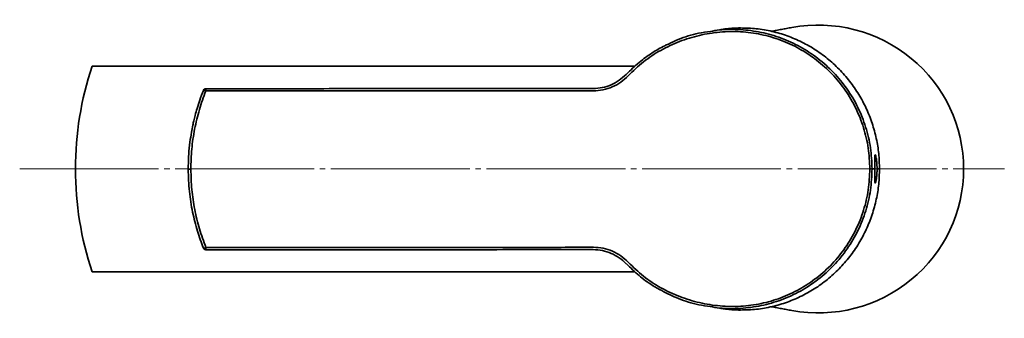
# Model space of a CAD drawing. Extents: x 13595 to 14441, y 4476 to 5093.
# Drawn here: x 13729 to 13906, y 5040 to 5093 of the extents above; entities that cross this region are included whole.
import ezdxf

# ---------------------------------------------------------------- set-up
doc = ezdxf.new("R2010")
doc.units = 0
doc.linetypes.add('CENTER', pattern=[28, 25, -1, 1, -1])
doc.layers.get('0').update_dxf_attribs({"linetype": 'CONTINUOUS', "lineweight": 35})
doc.layers.add('CEN', color=1, linetype='CENTER', lineweight=18)

msp = doc.modelspace()

# ---------------------------------------------------------------- linework, layer by layer
for p, q in [((13839.94, 5085.1), (13742.27, 5085.1)), ((13883.13, 5066.61), (13882.64, 5066.61)), ((13883.97, 5066.61), (13883.54, 5066.61)), ((13742.27, 5048.1), (13839.94, 5048.1))]:
    msp.add_line(p, q)
msp.add_arc((13798.27, 5066.6), 58.98, 161.719, 198.281)
for start_param, end_param in [(0, 1.754467), (4.528719, 6.283185)]:
    msp.add_ellipse((13872.96, 5066.6), major_axis=(26.16, 0), ratio=0.990262, start_param=start_param, end_param=end_param)
for points, knots in [([(13882.23, 5066.61), (13882.17, 5067.87), (13882.06, 5070.38), (13881.18, 5074.06), (13879.8, 5077.57), (13877.89, 5080.83), (13875.51, 5083.75), (13872.72, 5086.27), (13869.6, 5088.33), (13866.22, 5089.88), (13862.66, 5090.91), (13858.97, 5091.4), (13855.24, 5091.33), (13851.55, 5090.73), (13847.96, 5089.63), (13844.58, 5088.04), (13841.44, 5085.98), (13839.65, 5084.25), (13838.75, 5083.38)], [0, 0, 0, 0, 0.062673, 0.125348, 0.188029, 0.250685, 0.313242, 0.375592, 0.437619, 0.499337, 0.560934, 0.622776, 0.68526, 0.748128, 0.811086, 0.874078, 0.937045, 1, 1, 1, 1]), ([(13853.55, 5091.37), (13852.83, 5091.27), (13850.86, 5090.99), (13848.3, 5090.21), (13846.57, 5089.36), (13845.98, 5089.06)], [0, 0, 0, 0, 0.272195, 0.749859, 1, 1, 1, 1]), ([(13882.64, 5066.61), (13882.58, 5067.89), (13882.47, 5070.44), (13881.57, 5074.17), (13880.16, 5077.74), (13878.21, 5081.05), (13875.79, 5084.01), (13872.95, 5086.57), (13869.77, 5088.66), (13866.33, 5090.24), (13862.7, 5091.29), (13858.95, 5091.77), (13855.86, 5091.78), (13854.08, 5091.46), (13853.55, 5091.37)], [0, 0, 0, 0, 0.087843, 0.175704, 0.2636, 0.3515, 0.439308, 0.526874, 0.614034, 0.700794, 0.7874, 0.874343, 0.962128, 1, 1, 1, 1]), ([(13855.41, 5091.69), (13855.68, 5091.74), (13856.74, 5091.93), (13857.81, 5091.96), (13858.61, 5091.99)], [0, 0, 0, 0, 0.254325, 1, 1, 1, 1]), ([(13858.61, 5091.99), (13859.56, 5091.98), (13861.46, 5091.95), (13864.29, 5091.5), (13867.05, 5090.74), (13869.72, 5089.64), (13872.24, 5088.24), (13874.6, 5086.56), (13876.73, 5084.61), (13878.64, 5082.43), (13880.28, 5080.06), (13881.63, 5077.52), (13882.69, 5074.86), (13883.44, 5072.12), (13883.89, 5069.37), (13883.95, 5067.53), (13883.97, 5066.61)], [0, 0, 0, 0, 0.0729257, 0.1460812, 0.2190038, 0.2919694, 0.3651704, 0.4381279, 0.5101412, 0.5823914, 0.6543952, 0.7246653, 0.795167, 0.8654309, 0.9327157, 1, 1, 1, 1]), ([(13845.99, 5089.1), (13845.76, 5089), (13844.75, 5088.54), (13842.97, 5087.47), (13840.61, 5085.8), (13839.16, 5084.38), (13838.41, 5083.64)], [0, 0, 0, 0, 0.0781224, 0.3548243, 0.6621443, 1, 1, 1, 1]), ([(13838.36, 5083.63), (13837.96, 5083.26), (13837.16, 5082.51), (13835.7, 5081.71), (13834.11, 5081.19), (13833, 5081.12), (13832.45, 5081.09)], [0, 0, 0, 0, 0.2503254, 0.5004818, 0.7503721, 1, 1, 1, 1]), ([(13832.47, 5080.67), (13833.05, 5080.7), (13834.23, 5080.77), (13835.92, 5081.33), (13837.48, 5082.18), (13838.33, 5082.98), (13838.75, 5083.38)], [0, 0, 0, 0, 0.24977, 0.499649, 0.749732, 1, 1, 1, 1]), ([(13762.31, 5080.74), (13762.08, 5080.16), (13761.68, 5079.09), (13761.2, 5077.59), (13760.85, 5076.35), (13760.6, 5075.34), (13760.37, 5074.33), (13760.13, 5073.06), (13759.86, 5071.3), (13759.63, 5069.09), (13759.6, 5067.45), (13759.58, 5066.55)], [0, 0, 0, 0, 0.128722, 0.237786, 0.32715, 0.396772, 0.451694, 0.542174, 0.663674, 0.816274, 1, 1, 1, 1]), ([(13760.05, 5066.55), (13760.09, 5067.77), (13760.15, 5070.19), (13760.69, 5073.79), (13761.52, 5077.31), (13762.33, 5079.54), (13762.74, 5080.66)], [0, 0, 0, 0, 0.250725, 0.501019, 0.750742, 1, 1, 1, 1]), ([(13762.77, 5081.05), (13762.71, 5081.05), (13762.6, 5081.03), (13762.45, 5080.95), (13762.34, 5080.82), (13762.3, 5080.71), (13762.28, 5080.66)], [0, 0, 0, 0, 0.250221, 0.499998, 0.749774, 1, 1, 1, 1]), ([(13762.74, 5080.66), (13762.7, 5080.68), (13762.63, 5080.7), (13762.52, 5080.73), (13762.44, 5080.75), (13762.37, 5080.76), (13762.33, 5080.75), (13762.31, 5080.75), (13762.31, 5080.74), (13762.31, 5080.74)], [0, 0, 0, 0, 0.1759462, 0.34434, 0.5065843, 0.6651262, 0.8230359, 0.9834978, 1, 1, 1, 1]), ([(13762.77, 5081.05), (13762.77, 5081.05), (13762.76, 5081.03), (13762.75, 5080.95), (13762.74, 5080.82), (13762.74, 5080.72), (13762.74, 5080.66)], [0, 0, 0, 0, 0.249996, 0.499999, 0.750002, 1, 1, 1, 1]), ([(13762.74, 5080.66), (13768.56, 5080.67), (13780.19, 5080.67), (13795.69, 5080.68), (13809.26, 5080.68), (13820.87, 5080.68), (13828.6, 5080.67), (13832.47, 5080.67)], [0, 0, 0, 0, 0.250515, 0.500741, 0.667324, 0.833769, 1, 1, 1, 1]), ([(13832.45, 5081.09), (13830.31, 5081.09), (13826.04, 5081.08), (13819.58, 5081.08), (13813.06, 5081.08), (13806.52, 5081.07), (13799.98, 5081.07), (13793.11, 5081.07), (13785.84, 5081.06), (13778.17, 5081.06), (13770.46, 5081.05), (13765.33, 5081.05), (13762.77, 5081.05)], [0, 0, 0, 0, 0.091897, 0.18406, 0.277711, 0.372402, 0.46574, 0.559261, 0.66792, 0.778919, 0.889748, 1, 1, 1, 1]), ([(13883.13, 5066.61), (13883.13, 5066.76), (13883.13, 5066.98), (13883.12, 5067.47), (13883.12, 5068.07), (13883.12, 5068.7), (13883.15, 5069.09), (13883.21, 5069.21), (13883.29, 5069.03), (13883.4, 5068.58), (13883.45, 5068.09), (13883.48, 5067.84)], [0, 0, 0, 0, 0.065154, 0.09764, 0.225248, 0.352856, 0.480494, 0.608037, 0.7349, 0.862285, 1, 1, 1, 1]), ([(13883.48, 5067.84), (13883.5, 5067.64), (13883.53, 5067.25), (13883.53, 5066.83), (13883.54, 5066.61)], [0, 0, 0, 0, 0.499915, 1, 1, 1, 1]), ([(13759.58, 5066.55), (13759.62, 5065.21), (13759.7, 5062.62), (13760.31, 5058.9), (13761.16, 5055.49), (13761.94, 5053.38), (13762.32, 5052.37)], [0, 0, 0, 0, 0.274289, 0.532328, 0.77416, 1, 1, 1, 1]), ([(13760.05, 5066.55), (13759.99, 5066.55), (13759.87, 5066.55), (13759.72, 5066.55), (13759.61, 5066.55), (13759.59, 5066.55), (13759.58, 5066.55)], [0, 0, 0, 0, 0.242163, 0.48433, 0.726493, 1, 1, 1, 1]), ([(13762.76, 5052.44), (13762.35, 5053.56), (13761.53, 5055.79), (13760.7, 5059.31), (13760.16, 5062.9), (13760.09, 5065.33), (13760.05, 5066.55)], [0, 0, 0, 0, 0.2492138, 0.4988846, 0.7491715, 1, 1, 1, 1]), ([(13882.23, 5066.61), (13882.17, 5065.36), (13882.07, 5062.85), (13881.19, 5059.16), (13879.81, 5055.65), (13877.9, 5052.4), (13875.53, 5049.47), (13872.74, 5046.95), (13869.63, 5044.89), (13866.25, 5043.33), (13862.68, 5042.29), (13859, 5041.8), (13855.27, 5041.87), (13851.57, 5042.46), (13847.99, 5043.56), (13844.6, 5045.15), (13841.45, 5047.2), (13839.67, 5048.93), (13838.77, 5049.8)], [0, 0, 0, 0, 0.0626717, 0.125345, 0.1880245, 0.250679, 0.3132349, 0.3755843, 0.4376159, 0.4993429, 0.5609508, 0.6227913, 0.6852657, 0.748139, 0.8110965, 0.8740927, 0.937054, 1, 1, 1, 1]), ([(13882.64, 5066.61), (13882.58, 5065.34), (13882.47, 5062.79), (13881.58, 5059.05), (13880.17, 5055.48), (13878.23, 5052.18), (13875.81, 5049.2), (13872.97, 5046.64), (13869.8, 5044.55), (13866.35, 5042.97), (13862.72, 5041.91), (13858.97, 5041.44), (13855.87, 5041.42), (13854.08, 5041.74), (13853.53, 5041.84)], [0, 0, 0, 0, 0.087742, 0.1755, 0.263294, 0.351091, 0.438797, 0.526263, 0.613329, 0.700004, 0.786529, 0.87337, 0.96104, 1, 1, 1, 1]), ([(13858.63, 5041.21), (13859.58, 5041.22), (13861.49, 5041.25), (13864.32, 5041.71), (13867.08, 5042.47), (13869.74, 5043.57), (13872.27, 5044.97), (13874.62, 5046.66), (13876.75, 5048.61), (13878.65, 5050.79), (13880.29, 5053.17), (13881.64, 5055.71), (13882.7, 5058.37), (13883.44, 5061.1), (13883.89, 5063.86), (13883.95, 5065.7), (13883.97, 5066.61)], [0, 0, 0, 0, 0.072926, 0.146081, 0.219004, 0.291969, 0.36517, 0.438128, 0.510141, 0.582391, 0.654395, 0.724665, 0.795167, 0.865431, 0.932716, 1, 1, 1, 1]), ([(13882.64, 5066.61), (13882.63, 5066.61), (13882.61, 5066.61), (13882.51, 5066.61), (13882.39, 5066.61), (13882.28, 5066.61), (13882.23, 5066.61)], [0, 0, 0, 0, 0.249998, 0.499999, 0.750003, 1, 1, 1, 1]), ([(13883.12, 5065.39), (13883.12, 5065.66), (13883.13, 5066), (13883.13, 5066.42), (13883.13, 5066.55), (13883.13, 5066.61)], [0, 0, 0, 0, 0.696123, 0.847621, 1, 1, 1, 1]), ([(13883.54, 5066.61), (13883.54, 5066.46), (13883.53, 5066.24), (13883.51, 5065.74), (13883.47, 5065.15), (13883.37, 5064.52), (13883.27, 5064.13), (13883.19, 5064.02), (13883.14, 5064.2), (13883.12, 5064.65), (13883.12, 5065.14), (13883.12, 5065.39)], [0, 0, 0, 0, 0.066633, 0.099851, 0.227316, 0.354772, 0.482569, 0.610367, 0.737334, 0.864567, 1, 1, 1, 1]), ([(13762.3, 5052.44), (13762.31, 5052.39), (13762.35, 5052.28), (13762.47, 5052.15), (13762.62, 5052.07), (13762.73, 5052.06), (13762.78, 5052.05)], [0, 0, 0, 0, 0.250226, 0.499999, 0.749781, 1, 1, 1, 1]), ([(13762.32, 5052.39), (13762.32, 5052.38), (13762.32, 5052.36), (13762.34, 5052.35), (13762.39, 5052.34), (13762.46, 5052.35), (13762.55, 5052.37), (13762.65, 5052.4), (13762.72, 5052.43), (13762.76, 5052.44)], [0, 0, 0, 0, 0.142857, 0.285714, 0.428571, 0.57143, 0.714286, 0.857139, 1, 1, 1, 1]), ([(13832.48, 5052.51), (13828.62, 5052.5), (13820.89, 5052.49), (13809.28, 5052.47), (13795.72, 5052.46), (13780.21, 5052.45), (13768.57, 5052.44), (13762.76, 5052.44)], [0, 0, 0, 0, 0.166162, 0.332436, 0.49896, 0.749533, 1, 1, 1, 1]), ([(13762.76, 5052.44), (13762.76, 5052.39), (13762.76, 5052.28), (13762.77, 5052.15), (13762.78, 5052.07), (13762.78, 5052.06), (13762.78, 5052.05)], [0, 0, 0, 0, 0.249997, 0.499999, 0.750002, 1, 1, 1, 1]), ([(13762.78, 5052.05), (13765.69, 5052.05), (13771.5, 5052.06), (13780.22, 5052.06), (13788.95, 5052.06), (13797.68, 5052.07), (13806.39, 5052.07), (13815.09, 5052.08), (13823.78, 5052.08), (13829.57, 5052.09), (13832.46, 5052.09)], [0, 0, 0, 0, 0.125153, 0.250539, 0.375755, 0.501146, 0.626081, 0.750862, 0.875467, 1, 1, 1, 1]), ([(13838.38, 5049.55), (13837.98, 5049.92), (13837.18, 5050.67), (13835.71, 5051.46), (13834.13, 5051.99), (13833.02, 5052.05), (13832.46, 5052.09)], [0, 0, 0, 0, 0.250322, 0.5004789, 0.7503716, 1, 1, 1, 1]), ([(13838.77, 5049.8), (13838.34, 5050.2), (13837.49, 5051), (13835.93, 5051.85), (13834.25, 5052.4), (13833.07, 5052.47), (13832.48, 5052.51)], [0, 0, 0, 0, 0.2502648, 0.5003481, 0.7502288, 1, 1, 1, 1]), ([(13838.43, 5049.54), (13839.17, 5048.82), (13840.63, 5047.39), (13842.8, 5045.79), (13844.25, 5045.01), (13844.81, 5044.71)], [0, 0, 0, 0, 0.38679, 0.76214, 1, 1, 1, 1]), ([(13853.53, 5041.84), (13852.83, 5041.93), (13850.87, 5042.21), (13847.9, 5043.14), (13845.78, 5044.2), (13844.78, 5044.7)], [0, 0, 0, 0, 0.228778, 0.639422, 1, 1, 1, 1]), ([(13855.42, 5041.51), (13855.69, 5041.46), (13856.75, 5041.27), (13857.83, 5041.23), (13858.63, 5041.21)], [0, 0, 0, 0, 0.259921, 1, 1, 1, 1])]:
    msp.add_open_spline(points, degree=3, knots=knots)
for points, degree in [([(13868.18, 5092.07), (13864.48, 5091.39)], 1), ([(13742.45, 5085.1), (13742.39, 5085.1), (13742.33, 5085.1), (13742.27, 5085.1)], 3), ([(13750.05, 5085.1), (13749.49, 5085.1)], 1), ([(13838.62, 5085.1), (13838.89, 5085.1), (13839.16, 5085.1), (13839.43, 5085.1)], 3), ([(13839.43, 5085.1), (13839.56, 5085.1), (13839.69, 5085.1), (13839.82, 5085.1)], 3), ([(13839.82, 5085.1), (13839.98, 5085.1)], 1), ([(13839.82, 5085.1), (13839.98, 5085.1)], 1), ([(13762.78, 5052.05), (13763.12, 5052.05)], 1), ([(13742.45, 5048.1), (13742.39, 5048.1), (13742.33, 5048.1), (13742.27, 5048.1)], 3), ([(13749.03, 5048.1), (13749.72, 5048.1)], 1), ([(13839.43, 5048.1), (13839.16, 5048.1), (13838.89, 5048.1), (13838.62, 5048.1)], 3), ([(13864.48, 5041.81), (13868.18, 5041.13)], 1)]:
    msp.add_open_spline(points, degree=degree)
at = {"layer": 'CEN'}
msp.add_line((13729.25, 5066.6), (13906.44, 5066.6), dxfattribs=at)

doc.saveas('drawing.dxf')
